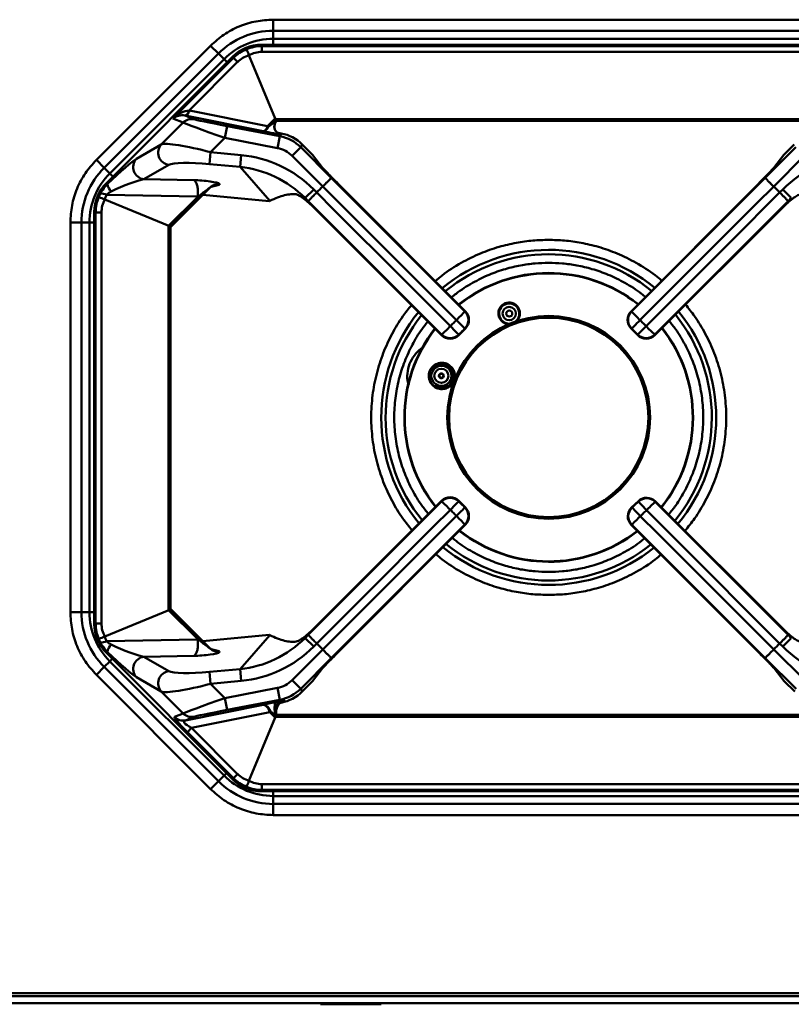
# Model space of a CAD drawing. Units: millimetres. Extents: x 153 to 1399, y 224 to 1089.
# Drawn here: x 1103 to 1294, y 224 to 468 of the extents above; entities that cross this region are included whole.
import ezdxf

# ---------------------------------------------------------------- set-up
doc = ezdxf.new("R2010")
doc.units = ezdxf.units.MM

msp = doc.modelspace()

# ---------------------------------------------------------------- linework, layer by layer
at = {"color": 7, "linetype": 'Continuous', "lineweight": 50}
for p, q in [((1165.99, 467.64), (1302.42, 467.64)), ((1165.99, 462.92), (1165.99, 467.64)), ((1302.42, 464.9), (1165.99, 464.9)), ((1122.19, 432.93), (1150.47, 461.21)), ((1150.47, 461.21), (1152.41, 459.27)), ((1305.12, 461.44), (1163.05, 461.44)), ((1163.05, 461.43), (1163.05, 461.44)), ((1163.05, 461.43), (1163.18, 461.11)), ((1305.12, 461.43), (1163.05, 461.43)), ((1163.18, 459.67), (1163.18, 461.11)), ((1163.18, 461.11), (1304.99, 461.11)), ((1302.42, 462.92), (1165.99, 462.92)), ((1152.41, 459.27), (1124.13, 430.99)), ((1156, 458.52), (1124.61, 427.12)), ((1156, 458.51), (1124.61, 427.12)), ((1152.41, 459.27), (1153.81, 457.88)), ((1156, 458.51), (1156, 458.52)), ((1156.14, 458.19), (1156, 458.51)), ((1166.49, 443.17), (1159.99, 458.85)), ((1304.99, 459.67), (1163.18, 459.67)), ((1153.81, 457.88), (1125.53, 429.59)), ((1141.16, 443.22), (1156.14, 458.19)), ((1157.16, 457.17), (1145.16, 445.17)), ((1157.16, 457.17), (1156.14, 458.19)), ((1144.18, 443.91), (1146.36, 443)), ((1163.48, 440.03), (1144.18, 443.91)), ((1145.28, 445.15), (1164.58, 441.26)), ((1138.28, 436.77), (1143.68, 442.16)), ((1143.68, 442.16), (1141.16, 443.22)), ((1154.55, 441.31), (1153.98, 438.36)), ((1154.55, 441.31), (1167.62, 438.8)), ((1164.58, 441.26), (1166.49, 443.17)), ((1164.71, 441.14), (1164.58, 441.26)), ((1166.56, 443), (1164.71, 441.14)), ((1166.53, 443.04), (1301.64, 443.04)), ((1166.84, 442.61), (1166.79, 442.56)), ((1166.87, 442.59), (1166.96, 442.69)), ((1166.87, 442.59), (1301.3, 442.59)), ((1166.96, 442.7), (1166.93, 442.66)), ((1301.21, 442.78), (1166.97, 442.78)), ((1167.99, 439.5), (1166.91, 439.71)), ((1167.62, 438.8), (1167.05, 435.85)), ((1167.62, 438.8), (1167.84, 439.22)), ((1167.85, 439.23), (1167.99, 439.5)), ((1132.1, 433.19), (1138.28, 436.77)), ((1153.98, 438.36), (1150.46, 434.84)), ((1167.05, 435.85), (1153.98, 438.36)), ((1173.18, 436.75), (1172.8, 436.05)), ((1175.71, 434.22), (1173.18, 436.75)), ((1295, 436.75), (1292.46, 434.22)), ((1150.18, 431.9), (1150.46, 434.84)), ((1150.46, 434.84), (1158.08, 434.12)), ((1157.8, 431.18), (1158.08, 434.12)), ((1172.8, 436.05), (1170.68, 433.93)), ((1178.27, 426.34), (1170.68, 433.93)), ((1172.8, 436.05), (1180.37, 428.48)), ((1175.71, 434.22), (1178.21, 431)), ((1287.8, 428.48), (1295.37, 436.05)), ((1297.49, 433.93), (1289.91, 426.34)), ((1289.96, 431), (1292.46, 434.22)), ((1124.13, 430.99), (1122.19, 432.93)), ((1140.12, 431.71), (1133.93, 428.14)), ((1157.8, 431.18), (1150.18, 431.9)), ((1125.53, 429.59), (1124.13, 430.99)), ((1165.13, 422.78), (1157.8, 431.18)), ((1124.61, 427.12), (1124.96, 426.98)), ((1124.61, 427.12), (1124.61, 427.12)), ((1133.93, 428.14), (1146.33, 427.91)), ((1213.58, 395.43), (1182.06, 427.03)), ((1286.12, 427.03), (1254.59, 395.43)), ((1147.25, 423.88), (1124.73, 424.28)), ((1140.37, 416.1), (1150.27, 425.99)), ((1150.33, 426.1), (1140.52, 416.28)), ((1148.54, 424.26), (1164.98, 422.7)), ((1173.89, 423.5), (1176.01, 425.62)), ((1176.01, 425.62), (1176.78, 424.86)), ((1176.78, 424.86), (1176.78, 424.86)), ((1178.27, 426.34), (1178.27, 426.34)), ((1289.91, 426.34), (1289.91, 426.34)), ((1291.39, 424.86), (1292.16, 425.62)), ((1291.39, 424.86), (1291.39, 424.86)), ((1294.28, 423.5), (1292.16, 425.62)), ((1124.28, 423.13), (1140.1, 416.58)), ((1140.09, 416.58), (1146.97, 423.46)), ((1140.1, 416.58), (1146.99, 423.47)), ((1146.99, 423.47), (1146.97, 423.46)), ((1174.64, 422.75), (1173.89, 423.5)), ((1173.89, 423.5), (1175.51, 421.64)), ((1292.66, 421.64), (1294.28, 423.5)), ((1294.28, 423.5), (1293.53, 422.75)), ((1121.69, 420.07), (1121.69, 318)), ((1122.01, 419.94), (1121.69, 420.07)), ((1121.69, 420.07), (1121.69, 318)), ((1121.69, 420.07), (1121.69, 420.07)), ((1122.01, 419.94), (1123.46, 419.94)), ((1122.01, 318.13), (1122.01, 419.94)), ((1123.46, 419.94), (1123.46, 318.13)), ((1175.51, 421.64), (1176.09, 421.07)), ((1176.09, 421.07), (1207.69, 389.54)), ((1260.48, 389.54), (1292.08, 421.07)), ((1292.08, 421.07), (1292.66, 421.64)), ((1115.76, 320.98), (1115.76, 417.41)), ((1115.76, 417.41), (1118.5, 417.41)), ((1118.5, 417.41), (1118.5, 320.98)), ((1118.5, 417.41), (1120.48, 417.41)), ((1120.48, 417.41), (1120.48, 320.98)), ((1140.09, 321.49), (1140.09, 416.58)), ((1140.34, 416.16), (1140.34, 321.92)), ((1140.53, 321.82), (1140.53, 416.25)), ((1213.44, 395.43), (1213.58, 395.43)), ((1254.59, 395.43), (1254.73, 395.43)), ((1211.93, 389.55), (1213.57, 391.19)), ((1213.57, 391.19), (1213.44, 391.19)), ((1254.73, 391.19), (1254.6, 391.19)), ((1254.6, 391.19), (1256.24, 389.55)), ((1207.69, 389.54), (1207.69, 389.68)), ((1211.93, 389.68), (1211.93, 389.55)), ((1256.24, 389.55), (1256.24, 389.68)), ((1260.48, 389.68), (1260.48, 389.54)), ((1207.69, 348.53), (1176.09, 317.01)), ((1207.69, 348.39), (1207.69, 348.53)), ((1211.93, 348.52), (1211.93, 348.39)), ((1213.57, 346.89), (1211.93, 348.52)), ((1213.44, 346.89), (1213.57, 346.89)), ((1256.41, 348.48), (1254.72, 346.89)), ((1254.72, 346.89), (1254.86, 346.89)), ((1256.41, 348.35), (1256.41, 348.48)), ((1260.59, 348.42), (1260.58, 348.29)), ((1292.08, 317.01), (1260.59, 348.42)), ((1182.06, 311.04), (1213.58, 342.64)), ((1213.58, 342.64), (1213.44, 342.64)), ((1254.66, 342.58), (1286.15, 311.07)), ((1254.8, 342.58), (1254.66, 342.58)), ((1150.27, 312.08), (1140.37, 321.98)), ((1140.52, 321.79), (1150.33, 311.97)), ((1120.48, 320.98), (1115.76, 320.98)), ((1140.1, 321.5), (1124.28, 314.94)), ((1146.97, 314.61), (1140.09, 321.49)), ((1146.99, 314.61), (1140.1, 321.5)), ((1121.69, 318), (1122.01, 318.13)), ((1121.69, 318), (1121.69, 318)), ((1122.01, 318.13), (1123.46, 318.13)), ((1176.09, 317.01), (1175.51, 316.43)), ((1292.66, 316.43), (1292.08, 317.01)), ((1146.97, 314.61), (1146.99, 314.61)), ((1164.98, 315.37), (1148.54, 313.81)), ((1157.8, 306.89), (1165.13, 315.29)), ((1175.51, 316.43), (1173.89, 314.57)), ((1173.89, 314.57), (1174.64, 315.32)), ((1176.01, 312.45), (1173.89, 314.57)), ((1292.16, 312.45), (1294.28, 314.57)), ((1294.28, 314.57), (1292.66, 316.43)), ((1293.53, 315.32), (1294.28, 314.57)), ((1124.73, 313.79), (1147.25, 314.2)), ((1176.78, 313.22), (1176.01, 312.45)), ((1176.78, 313.22), (1176.78, 313.22)), ((1291.39, 313.22), (1291.39, 313.22)), ((1292.16, 312.45), (1291.39, 313.22)), ((1124.96, 311.1), (1124.61, 310.95)), ((1124.61, 310.95), (1156, 279.56)), ((1124.61, 310.95), (1156, 279.56)), ((1124.61, 310.95), (1124.61, 310.95)), ((1146.33, 310.16), (1133.93, 309.94)), ((1133.93, 309.94), (1140.12, 306.36)), ((1170.68, 304.15), (1178.27, 311.73)), ((1180.37, 309.59), (1172.8, 302.02)), ((1178.27, 311.73), (1178.27, 311.73)), ((1295.48, 302), (1287.84, 309.62)), ((1289.94, 311.76), (1297.6, 304.12)), ((1289.94, 311.76), (1289.94, 311.76)), ((1122.19, 305.46), (1124.13, 307.4)), ((1124.13, 307.4), (1125.53, 308.79)), ((1124.13, 307.4), (1152.41, 279.11)), ((1125.53, 308.79), (1153.81, 280.51)), ((1150.47, 277.17), (1122.19, 305.46)), ((1138.28, 301.31), (1132.1, 304.88)), ((1150.18, 306.17), (1157.8, 306.89)), ((1150.46, 303.23), (1150.18, 306.17)), ((1158.08, 303.95), (1157.8, 306.89)), ((1178.21, 307.07), (1175.71, 303.86)), ((1292.5, 303.89), (1290, 307.11)), ((1158.08, 303.95), (1150.46, 303.23)), ((1150.46, 303.23), (1153.98, 299.71)), ((1170.68, 304.15), (1172.8, 302.02)), ((1173.18, 301.32), (1175.71, 303.86)), ((1292.5, 303.89), (1295.11, 301.29)), ((1143.68, 295.91), (1138.28, 301.31)), ((1153.98, 299.71), (1167.05, 302.22)), ((1167.05, 302.22), (1167.62, 299.28)), ((1172.8, 302.02), (1173.18, 301.32)), ((1144.25, 294.19), (1163.47, 298.06)), ((1153.98, 299.71), (1154.55, 296.76)), ((1167.62, 299.28), (1154.55, 296.76)), ((1167.82, 298.89), (1167.62, 299.28)), ((1167.81, 298.54), (1167.99, 298.57)), ((1168.51, 298.97), (1168.78, 299.06)), ((1141.56, 295.02), (1143.68, 295.91)), ((1146.36, 295.08), (1144.25, 294.19)), ((1165.13, 296.2), (1145.75, 292.31)), ((1165.28, 296.36), (1165.13, 296.2)), ((1166.47, 294.86), (1165.13, 296.2)), ((1165.28, 296.36), (1166.56, 295.08)), ((1301.65, 295.04), (1166.53, 295.04)), ((1166.56, 295.08), (1166.54, 295.05)), ((1301.64, 295.05), (1166.54, 295.05)), ((1166.76, 295.55), (1166.56, 295.08)), ((1166.76, 295.55), (1301.42, 295.55)), ((1301.4, 295.58), (1166.77, 295.58)), ((1166.47, 294.86), (1159.99, 279.23)), ((1144.73, 291.28), (1145.75, 292.31)), ((1156.14, 279.88), (1144.73, 291.28)), ((1145.75, 292.31), (1157.16, 280.9)), ((1153.81, 280.51), (1152.41, 279.11)), ((1156.14, 279.88), (1157.16, 280.9)), ((1152.41, 279.11), (1150.47, 277.17)), ((1156, 279.56), (1156.14, 279.88)), ((1156, 279.56), (1156, 279.56)), ((1163.18, 278.41), (1304.99, 278.41)), ((1163.18, 276.96), (1163.18, 278.41)), ((1163.18, 276.96), (1163.05, 276.64)), ((1163.05, 276.64), (1305.12, 276.64)), ((1163.05, 276.64), (1305.12, 276.64)), ((1163.05, 276.64), (1163.05, 276.64)), ((1304.99, 276.96), (1163.18, 276.96)), ((1165.99, 273.49), (1165.99, 275.46)), ((1165.99, 275.46), (1302.42, 275.46)), ((1165.99, 270.74), (1165.99, 273.49)), ((1165.99, 273.49), (1302.42, 273.49)), ((1302.42, 270.74), (1165.99, 270.74)), ((504.21, 226.61), (1396.21, 226.61)), ((1396.21, 225.9), (504.21, 225.9)), ((1396.21, 224.19), (504.21, 224.19)), ((1177.71, 223.89), (1177.71, 224.19)), ((1192.71, 223.89), (1177.71, 223.89)), ((1192.71, 224.19), (1192.71, 223.89))]:
    msp.add_line(p, q, dxfattribs=at)
at = {"color": 8, "linetype": 'Continuous', "lineweight": 50}
for p, q in [((1165.99, 462.92), (1165.99, 461.44)), ((1154.58, 457.1), (1153.81, 457.88)), ((1167.64, 439.29), (1167.77, 439.25)), ((1167.77, 439.25), (1167.67, 439.28)), ((1167.85, 439.23), (1167.69, 439.27)), ((1125.53, 429.59), (1126.3, 428.82)), ((1152.26, 426.64), (1150.6, 426.27)), ((1121.69, 417.41), (1120.48, 417.41)), ((1120.48, 320.98), (1121.69, 320.98)), ((1150.61, 311.8), (1152.26, 311.43)), ((1126.14, 309.41), (1125.53, 308.79)), ((1168.78, 299.06), (1168.51, 298.96)), ((1153.81, 280.51), (1154.43, 281.13)), ((1165.99, 276.64), (1165.99, 275.46)), ((1182.71, 224.19), (1182.71, 223.89)), ((1187.71, 223.89), (1187.71, 224.19))]:
    msp.add_line(p, q, dxfattribs=at)
at = {"color": 7, "linetype": 'Continuous', "lineweight": 50, "flags": 128}
for points in [[(1144.1, 443.93), (1144.24, 443.93), (1144.39, 443.99), (1144.53, 444.09), (1144.68, 444.23), (1144.81, 444.42), (1144.94, 444.64), (1145.06, 444.89), (1145.16, 445.17)], [(1144.18, 443.91), (1144.32, 443.91), (1144.47, 443.96), (1144.62, 444.06), (1144.77, 444.21), (1144.92, 444.39), (1145.05, 444.61), (1145.18, 444.87), (1145.28, 445.15)], [(1163.48, 440.03), (1163.62, 440.03), (1163.77, 440.08), (1163.92, 440.18), (1164.07, 440.32), (1164.22, 440.51), (1164.35, 440.73), (1164.47, 440.98), (1164.58, 441.26)], [(1180.37, 428.48), (1197.95, 410.91), (1213.44, 395.43)], [(1254.73, 395.43), (1270.22, 410.91), (1287.8, 428.48)], [(1176.78, 424.86), (1181.02, 420.61), (1197.98, 403.64), (1209.85, 391.76)], [(1211.36, 393.27), (1207.11, 397.51), (1190.14, 414.47), (1178.27, 426.34)], [(1289.91, 426.34), (1285.66, 422.1), (1268.69, 405.14), (1256.81, 393.27)], [(1258.32, 391.76), (1262.56, 396.01), (1279.52, 412.98), (1291.39, 424.86)], [(1207.69, 389.68), (1192.21, 405.17), (1174.64, 422.75)], [(1293.53, 422.75), (1275.96, 405.17), (1260.48, 389.68)], [(1213.44, 391.19), (1213.4, 391.23), (1213.27, 391.36), (1213.08, 391.55), (1212.82, 391.81), (1212.51, 392.12), (1212.15, 392.48), (1211.76, 392.87), (1211.36, 393.27)], [(1254.73, 391.19), (1254.78, 391.23), (1254.9, 391.36), (1255.09, 391.55), (1255.35, 391.81), (1255.67, 392.12), (1256.02, 392.48), (1256.41, 392.87), (1256.81, 393.27)], [(1211.93, 389.68), (1211.89, 389.73), (1211.77, 389.85), (1211.57, 390.04), (1211.31, 390.3), (1211, 390.62), (1210.64, 390.97), (1210.26, 391.36), (1209.85, 391.76)], [(1256.24, 389.68), (1256.28, 389.73), (1256.4, 389.85), (1256.6, 390.04), (1256.86, 390.3), (1257.17, 390.62), (1257.53, 390.97), (1257.92, 391.36), (1258.32, 391.76)], [(1174.64, 315.32), (1192.21, 332.9), (1207.69, 348.39)], [(1209.85, 346.31), (1205.61, 342.06), (1188.65, 325.09), (1176.78, 313.22)], [(1209.85, 346.31), (1210.26, 346.71), (1210.64, 347.1), (1211, 347.46), (1211.31, 347.77), (1211.57, 348.03), (1211.77, 348.22), (1211.89, 348.35), (1211.93, 348.39)], [(1211.36, 344.8), (1211.76, 345.21), (1212.15, 345.59), (1212.51, 345.95), (1212.82, 346.26), (1213.08, 346.52), (1213.27, 346.72), (1213.4, 346.84), (1213.44, 346.89)], [(1256.88, 344.74), (1256.49, 345.16), (1256.11, 345.56), (1255.76, 345.93), (1255.46, 346.25), (1255.21, 346.51), (1255.02, 346.71), (1254.9, 346.84), (1254.86, 346.89)], [(1258.43, 346.2), (1258.03, 346.62), (1257.66, 347.02), (1257.31, 347.38), (1257.01, 347.71), (1256.76, 347.97), (1256.57, 348.17), (1256.45, 348.3), (1256.41, 348.35)], [(1291.39, 313.22), (1287.15, 317.46), (1270.19, 334.43), (1258.43, 346.2)], [(1260.58, 348.29), (1276.04, 332.82), (1293.53, 315.32)], [(1178.27, 311.73), (1182.51, 315.97), (1199.48, 332.93), (1211.36, 344.8)], [(1256.88, 344.74), (1261.13, 340.51), (1278.12, 323.56), (1289.94, 311.76)], [(1213.44, 342.64), (1197.95, 327.16), (1180.37, 309.59)], [(1287.84, 309.62), (1270.24, 327.18), (1254.8, 342.58)], [(1163.47, 298.06), (1163.69, 298.05), (1163.91, 297.98), (1164.14, 297.83), (1164.36, 297.61), (1164.58, 297.33), (1164.78, 297), (1164.97, 296.62), (1165.13, 296.2)], [(1166.69, 295.4), (1166.59, 296), (1166.57, 296.6), (1166.62, 297.17), (1166.74, 297.7), (1166.93, 298.14), (1167.18, 298.5), (1167.48, 298.76), (1167.82, 298.89)]]:
    msp.add_lwpolyline(points, dxfattribs=at)
at = {"color": 7, "linetype": 'Continuous', "lineweight": 50}
for centre, radius in [((1224.43, 394.9), 1.65), ((1224.43, 394.9), 0.75), ((1234.21, 369.19), 25.11), ((1234.21, 369.19), 24.67), ((1207.6, 379.41), 3), ((1207.63, 379.49), 2.5), ((1207.63, 379.49), 1.75), ((1207.63, 379.49), 0.6), ((1207.63, 379.49), 0.5)]:
    msp.add_circle(centre, radius, dxfattribs=at)
for centre, radius, start, end in [((1165.99, 445.69), 19.21, 90, 135), ((1165.99, 445.69), 17.23, 90, 135), ((1145.81, 440.06), 2.99, 79.2505, 135.1908), ((1168.25, 441.18), 2.01, 136.6412, 256.5625), ((1168.27, 441.18), 2.01, 135.9396, 257.7223), ((1163.32, 441.43), 1.41, 276.2101, 347.9983), ((1168.23, 441.15), 1.96, 183.423, 254.1151), ((1140.55, 434.73), 3.05, 137.9933, 261.9297), ((1134.36, 431.15), 3.05, 137.9933, 261.9297), ((1137.71, 417.41), 19.21, 135, 180), ((1137.71, 417.41), 17.23, 135, 180), ((1127.75, 427.2), 2.8, 184.6596, 228.3628), ((1152.49, 423.93), 3.05, 86.5814, 134.8548), ((1123.49, 422.07), 2.54, 60.7705, 97.0685), ((1234.09, 369.04), 80, 134.2471, 135.7529), ((1234.09, 369.04), 80, 44.2471, 45.7529), ((1143.21, 424.63), 3.96, 342.8321, 343.205), ((1234.21, 369.19), 35.75, 51.6531, 128.6275), ((1224.43, 394.9), 2.5, 307.2123, 262.0871), ((1180.16, 425.48), 44.84, 314.0809, 317.9169), ((1211.32, 393.31), 3, 315.0204, 44.9796), ((1256.85, 393.31), 3, 135.0204, 224.9796), ((1288.01, 425.48), 44.84, 222.0831, 225.9191), ((1234.21, 369.19), 35.75, 142.0102, 218.3476), ((1177.64, 422.96), 44.84, 312.0831, 315.9191), ((1290.53, 422.96), 44.84, 224.0809, 227.9169), ((1234.21, 369.19), 35.75, 321.3724, 38.2699), ((1209.81, 391.8), 3, 225.0204, 314.9796), ((1258.36, 391.8), 3, 225.0204, 314.9796), ((1209.81, 346.27), 3, 45.0204, 134.9796), ((1258.46, 346.16), 3, 45.0197, 133.3027), ((1177.64, 315.11), 44.84, 44.0809, 47.9169), ((1211.32, 344.76), 3, 315.0204, 44.9796), ((1256.92, 344.7), 3, 133.3437, 225.0359), ((1290.64, 315.01), 44.84, 132.083, 135.9191), ((1180.16, 312.59), 44.84, 42.0831, 45.9191), ((1288.11, 312.56), 44.84, 134.138, 137.9739), ((1234.21, 369.19), 35.75, 231.7293, 307.9981), ((1137.71, 320.98), 19.21, 180, 225), ((1137.71, 320.98), 17.23, 180, 225), ((1143.21, 313.44), 3.96, 16.795, 17.1679), ((1123.49, 316), 2.54, 262.9315, 299.2295), ((1127.75, 310.87), 2.8, 131.6372, 175.3404), ((1234.09, 369.04), 80, 224.2471, 225.7529), ((1234.09, 369.04), 80, 314.2826, 315.7529), ((1134.36, 306.92), 3.05, 98.0703, 222.0067), ((1152.49, 314.14), 3.05, 225.1452, 273.4186), ((1140.55, 303.35), 3.05, 98.0703, 222.0067), ((1163.2, 295.95), 2.12, 11.1287, 82.72), ((1172.58, 297.31), 6.25, 167.6222, 198.5853), ((1169.67, 296.23), 2.99, 106.9928, 193.1772), ((1143.69, 297.13), 2.99, 224.8092, 280.7495), ((1145.81, 298.02), 2.99, 224.8092, 280.7495), ((1165.99, 292.69), 17.23, 225, 270), ((1165.99, 292.69), 19.21, 225, 270)]:
    msp.add_arc(centre, radius, start, end, dxfattribs=at)
at = {"color": 8, "linetype": 'Continuous', "lineweight": 50}
for centre, radius, start, end in [((1151.83, 424.37), 2.32, 79.2219, 102.834), ((1234.21, 369.19), 41.47, 50.7412, 129.5003), ((1234.21, 369.19), 40.38, 50.8957, 129.3524), ((1234.21, 369.19), 35.66, 51.6694, 128.6119), ((1234.21, 369.19), 41.47, 141.0485, 219.2595), ((1234.21, 369.19), 41.47, 320.4996, 39.1926), ((1234.21, 369.19), 40.38, 141.2114, 219.105), ((1234.21, 369.19), 40.38, 320.6475, 39.0363), ((1234.21, 369.19), 35.66, 142.0274, 218.3314), ((1234.21, 369.19), 35.66, 321.388, 38.2534), ((1234.21, 369.19), 35.66, 231.7458, 307.9808), ((1234.21, 369.19), 41.47, 230.8068, 308.9667), ((1234.21, 369.19), 40.38, 230.963, 308.8026), ((1151.83, 313.7), 2.32, 257.1708, 280.7781)]:
    msp.add_arc(centre, radius, start, end, dxfattribs=at)
at = {"color": 7, "linetype": 'Continuous', "lineweight": 50}
for centre, major_axis, ratio, start_param, end_param in [((1163.07, 451.41), (-3.84, 9.27), 0.99711, 5.891763, 6.674608), ((1163.35, 450.75), (-2.14, 10.15), 0.962349, 6.083916, 6.475338), ((1163.35, 450.75), (-5.67, 8.69), 0.962349, 6.091033, 6.482455), ((1162.25, 451.84), (-3.99, 6.21), 0.945749, 6.009965, 6.485958), ((1163.35, 452.3), (-1.57, 7.22), 0.945749, 6.080413, 6.556406), ((1143.28, 441.1), (3.9, 3.4), 0.577427, 0.659122, 1.610327), ((1143.28, 441.1), (3.25, 0.57), 0.868634, 1.166794, 2.117998), ((1143.76, 440.9), (2.77, -1.76), 0.910908, 1.963819, 1.988369), ((1144.49, 440.18), (4.43, -2.86), 0.945832, 1.965042, 1.989593), ((1154.08, 438.47), (10.43, -3.72), 0.012048, 3.214416, 4.706673), ((1154.65, 441.41), (8.3, -1.59), 0.014448, 3.210339, 4.702595), ((1165.53, 441.7), (1.31, 0.89), 0.00577, 4.035423, 6.007671), ((1162.18, 440.32), (4.24, 2.98), 0.350525, 6.132207, 6.205157), ((1163.26, 441.4), (3.41, 1.41), 0.414214, 0.138428, 0.171395), ((1167.06, 443.24), (0.512, 0.212), 0.414214, 3.28002, 3.358494), ((1165.84, 443.19), (1.19, 0.49), 0.414214, 5.191862, 5.269357), ((1164.72, 441.86), (2.15, 0.73), 0.012316, 6.012615, 6.083265), ((1165.84, 442.98), (1.39, 0.23), 0.501648, 5.428571, 5.56631), ((1165.15, 439.74), (2.73, -0.52), 0.014448, 4.055625, 6.027873), ((1165.73, 428.98), (4.69, 8.84), 0.999933, 5.985443, 6.580928), ((1164.35, 439.9), (3.56, -0.68), 0.014448, 0.175789, 0.281676), ((1164.35, 439.9), (3.56, -0.68), 0.014448, 6.027873, 6.098523), ((1166.1, 429.68), (4.69, 8.84), 0.999833, 5.985443, 6.580928), ((1149.33, 433.71), (11.22, -2.89), 0.11938, 1.500449, 2.992706), ((1156.3, 405.73), (-19, 21.78), 0.968724, 4.782779, 5.487497), ((1165.73, 428.98), (3.28, 6.19), 0.999833, 5.985443, 6.580928), ((1311.87, 405.73), (19, 21.78), 0.968724, 0.795688, 1.500406), ((1126.17, 427.41), (6.22, 5.88), 0.061509, 0.253013, 1.708806), ((1149.05, 430.77), (9.11, -0.72), 0.13415, 1.456826, 2.949083), ((1156.3, 405.73), (-17.09, 19.59), 0.961618, 4.782779, 5.487497), ((1131.71, 420.05), (9.27, -3.84), 0.99711, 2.75017, 3.533015), ((1128.28, 425.29), (6.42, 2.79), 0.118898, 0.445475, 1.901268), ((1148.4, 427.24), (4.3, -0.34), 0.13415, 0.131549, 2.086292), ((1147.5, 427.3), (5.21, -0.41), 0.13415, 5.877745, 6.414734), ((1132.37, 419.78), (8.69, -5.67), 0.962349, 3.240794, 3.333745), ((1131.28, 420.87), (6.21, -3.99), 0.945749, 3.237291, 3.414813), ((1148.13, 424.3), (2.21, 1.8), 0.027956, 6.261649, 8.372325), ((1147.22, 424.36), (3.11, 1.74), 0.071975, 6.033594, 6.279112), ((1132.37, 419.78), (10.15, -2.14), 0.962349, 2.94944, 3.340862), ((1130.83, 419.78), (7.22, -1.57), 0.945749, 2.868372, 3.344365), ((1133.1, 424.63), (14.12, -0.67), 0.199197, 6.104066, 6.113528), ((1208.37, 97.31), (32.27, 340.92), 0.603918, 0.364461, 0.365198), ((1139.93, 417.28), (0.49, 1.19), 0.414214, 4.155421, 4.232916), ((1139.89, 416.06), (0.212, 0.512), 0.414214, 6.066284, 6.283185), ((1140.14, 417.28), (0.23, 1.39), 0.501648, 3.858468, 3.996207), ((1211.46, 393.31), (1.34, 2.68), 0.998476, 4.390352, 5.960844), ((1256.71, 393.31), (-1.34, 2.68), 0.998476, 0.322342, 1.892834), ((1209.81, 391.66), (2.68, 1.34), 0.998476, 3.463934, 5.034426), ((1258.36, 391.66), (2.68, -1.34), 0.998476, 4.390352, 5.960844), ((1209.81, 346.41), (2.68, -1.34), 0.998476, 1.248759, 2.819251), ((1258.47, 346.3), (2.69, 1.32), 0.998492, 0.329943, 1.871165), ((1211.46, 344.76), (-1.34, 2.68), 0.998476, 3.463934, 5.034426), ((1256.78, 344.71), (1.36, 2.67), 0.998459, 1.226925, 2.827682), ((1140.14, 320.79), (-0.23, 1.39), 0.501648, 5.428571, 5.56631), ((1139.93, 320.79), (-0.49, 1.19), 0.414214, 5.191862, 5.269357), ((1139.89, 322.01), (-0.212, 0.512), 0.414214, 3.141593, 3.358494), ((1131.71, 318.02), (9.27, 3.84), 0.99711, 2.75017, 3.533015), ((1132.37, 318.3), (10.15, 2.14), 0.962349, 2.942323, 3.333745), ((1130.83, 318.3), (7.22, 1.57), 0.945749, 2.93882, 3.414813), ((1131.28, 317.2), (6.21, 3.99), 0.945749, 2.868372, 3.045894), ((1133.1, 313.44), (14.12, 0.67), 0.199197, 0.169657, 0.179119), ((1148.13, 313.77), (2.21, -1.8), 0.027956, 4.194046, 6.304721), ((1156.3, 332.34), (17.09, 19.59), 0.961618, 3.937281, 4.641999), ((1208.37, 640.77), (-32.27, 340.92), 0.603918, 2.776394, 2.777131), ((1132.37, 318.3), (8.69, 5.67), 0.962349, 2.94944, 3.042392), ((1128.28, 312.78), (6.42, -2.79), 0.118898, 4.381918, 5.837711), ((1147.22, 313.71), (3.11, -1.74), 0.071975, 0.004073, 0.249592), ((1156.3, 332.34), (-19, -21.78), 0.968724, 0.795688, 1.500406), ((1311.87, 332.34), (19, -21.78), 0.968724, 4.782779, 5.487497), ((1126.17, 310.67), (6.22, -5.88), 0.061509, 4.574379, 6.030172), ((1148.4, 310.83), (4.3, 0.34), 0.13415, 4.196894, 6.151637), ((1147.5, 310.77), (5.21, 0.41), 0.13415, 6.151637, 6.688625), ((1149.05, 307.3), (9.11, 0.72), 0.13415, 3.334102, 4.826359), ((1149.33, 304.36), (11.22, 2.89), 0.11938, 3.290479, 4.782736), ((1165.73, 309.1), (3.28, -6.19), 0.999833, 5.985443, 6.580928), ((1165.73, 309.1), (-4.69, 8.84), 0.999933, 2.84385, 3.439335), ((1166.1, 308.39), (4.69, -8.84), 0.999833, 5.985443, 6.580928), ((1154.08, 299.6), (10.43, 3.72), 0.012048, 1.576513, 3.068769), ((1165.81, 298.46), (3.92, 0.75), 0.014448, 1.397926, 2.210055), ((1146.87, 289.97), (5.32, -5.04), 0.074387, 3.108802, 4.370872), ((1154.65, 296.66), (8.3, 1.59), 0.014448, 1.58059, 3.072847), ((1166.38, 295.51), (1.79, -1.37), 0.004096, 1.418688, 2.230817), ((1160.01, 299.14), (6.36, -4.47), 0.350525, 0.078028, 0.142258), ((1161.64, 297.5), (5.12, -2.12), 0.414214, 6.103069, 6.109847), ((1148.98, 292.08), (5.08, -1.88), 0.20535, 2.840244, 4.102314), ((1162.25, 286.23), (3.99, 6.21), 0.945749, 2.93882, 3.414813), ((1163.07, 286.66), (3.84, 9.27), 0.99711, 2.75017, 3.533015), ((1163.35, 287.32), (5.67, 8.69), 0.962349, 2.942323, 3.333745), ((1163.35, 285.78), (1.57, 7.22), 0.945749, 2.868372, 3.344365), ((1163.35, 287.32), (2.14, 10.15), 0.962349, 2.94944, 3.340862)]:
    msp.add_ellipse(centre, major_axis=major_axis, ratio=ratio, start_param=start_param, end_param=end_param, dxfattribs=at)
for points, knots in [([(1150.47, 461.21), (1151.54, 462.16), (1153.68, 464.08), (1157.55, 466.09), (1161.7, 467.4), (1164.57, 467.56), (1165.99, 467.64)], [0, 0, 0, 0, 0.2475749, 0.5, 0.7524251, 1, 1, 1, 1]), ([(1159.99, 458.85), (1159.88, 459.11), (1159.66, 459.65), (1159.45, 460.15), (1159.39, 460.3), (1159.38, 460.32), (1159.38, 460.32)], [0, 0, 0, 0, 0.344059, 0.688037, 0.993715, 1, 1, 1, 1]), ([(1166.29, 441.03), (1166.29, 441.05), (1166.24, 441.26), (1166.3, 441.47), (1166.36, 441.68)], [0, 0, 0, 0, 0.065473, 1, 1, 1, 1]), ([(1166.36, 441.68), (1166.37, 441.71), (1166.4, 441.98), (1166.59, 442.31), (1166.82, 442.52), (1166.88, 442.58)], [0, 0, 0, 0, 0.109398, 0.763172, 1, 1, 1, 1]), ([(1166.58, 442.98), (1166.6, 442.96), (1166.64, 442.93), (1166.71, 442.85), (1166.77, 442.77), (1166.81, 442.7), (1166.84, 442.64), (1166.84, 442.62), (1166.84, 442.61), (1166.84, 442.61)], [0, 0, 0, 0, 0.169226, 0.33845, 0.508221, 0.682002, 0.861585, 0.990991, 1, 1, 1, 1]), ([(1166.97, 442.78), (1166.96, 442.8), (1166.94, 442.84), (1166.89, 442.92), (1166.83, 442.98), (1166.74, 443.03), (1166.68, 443.03), (1166.65, 443.04)], [0, 0, 0, 0, 0.208041, 0.417981, 0.600587, 0.800981, 1, 1, 1, 1]), ([(1166.83, 442.57), (1166.85, 442.58), (1166.87, 442.59), (1166.87, 442.59), (1166.86, 442.59)], [0, 0, 0, 0, 0.880559, 1, 1, 1, 1]), ([(1166.97, 442.78), (1166.97, 442.76), (1166.98, 442.73), (1166.97, 442.71), (1166.96, 442.7)], [0, 0, 0, 0, 0.582516, 1, 1, 1, 1]), ([(1167.85, 439.23), (1167.86, 439.23), (1167.92, 439.21), (1167.87, 439.21), (1167.84, 439.22)], [0, 0, 0, 0, 0.2213425, 1, 1, 1, 1]), ([(1115.76, 417.41), (1115.84, 418.83), (1116, 421.71), (1117.32, 425.86), (1119.32, 429.72), (1121.24, 431.87), (1122.19, 432.93)], [0, 0, 0, 0, 0.247575, 0.5, 0.752425, 1, 1, 1, 1]), ([(1182.06, 427.03), (1181.58, 427.51), (1180.64, 428.46), (1179.44, 429.68), (1178.54, 430.63), (1178.32, 430.88), (1178.21, 431)], [0, 0, 0, 0, 0.2481, 0.49621, 0.74404, 1, 1, 1, 1]), ([(1289.96, 431), (1289.86, 430.88), (1289.65, 430.64), (1288.77, 429.72), (1287.57, 428.49), (1286.61, 427.52), (1286.12, 427.03)], [0, 0, 0, 0, 0.247373, 0.494743, 0.742219, 1, 1, 1, 1]), ([(1123.18, 424.59), (1123.37, 424.92), (1123.85, 425.79), (1124.53, 426.52), (1124.96, 426.98)], [0, 0, 0, 0, 0.378241, 1, 1, 1, 1]), ([(1146.33, 427.91), (1146.33, 427.91), (1146.48, 427.84), (1146.75, 427.58), (1147.05, 426.98), (1147.26, 426.22), (1147.37, 425.35), (1147.35, 424.5), (1147.28, 424.03), (1147.25, 423.88)], [0, 0, 0, 0, 0.007938, 0.201188, 0.394438, 0.521573, 0.714483, 0.907399, 1, 1, 1, 1]), ([(1150.25, 425.96), (1150.38, 426.09), (1150.64, 426.33), (1151.01, 426.52), (1151.26, 426.62), (1151.3, 426.62), (1151.32, 426.63)], [0, 0, 0, 0, 0.307193, 0.605836, 0.803234, 1, 1, 1, 1]), ([(1180.37, 428.48), (1180.37, 428.48), (1180.37, 428.48), (1180.32, 428.42), (1180.09, 428.19), (1179.61, 427.7), (1178.98, 427.06), (1178.5, 426.58), (1178.27, 426.34)], [0, 0, 0, 0, 0.017871, 0.131683, 0.34877, 0.565849, 0.782925, 1, 1, 1, 1]), ([(1287.8, 428.48), (1287.8, 428.48), (1287.81, 428.48), (1287.85, 428.42), (1288.08, 428.19), (1288.56, 427.7), (1289.19, 427.06), (1289.67, 426.58), (1289.91, 426.34)], [0, 0, 0, 0, 0.017871, 0.131683, 0.34877, 0.565849, 0.782925, 1, 1, 1, 1]), ([(1125.89, 425.11), (1125.61, 424.97), (1125.19, 424.75), (1124.85, 424.4), (1124.73, 424.28)], [0, 0, 0, 0, 0.664342, 1, 1, 1, 1]), ([(1171.67, 424.41), (1171.24, 424.43), (1170.39, 424.48), (1168.84, 424.22), (1167.12, 423.71), (1165.79, 423.09), (1165.13, 422.78)], [0, 0, 0, 0, 0.248832, 0.497653, 0.748839, 1, 1, 1, 1]), ([(1175.51, 421.64), (1175.05, 422.08), (1174.13, 422.94), (1172.9, 423.83), (1172.03, 424.31), (1171.78, 424.38), (1171.67, 424.41)], [0, 0, 0, 0, 0.267288, 0.534453, 0.805342, 1, 1, 1, 1]), ([(1174.64, 422.75), (1174.64, 422.75), (1174.64, 422.76), (1174.7, 422.8), (1174.94, 423.03), (1175.42, 423.51), (1176.06, 424.14), (1176.54, 424.62), (1176.78, 424.86)], [0, 0, 0, 0, 0.017871, 0.131683, 0.34877, 0.565849, 0.782925, 1, 1, 1, 1]), ([(1293.53, 422.75), (1293.53, 422.75), (1293.53, 422.76), (1293.47, 422.8), (1293.24, 423.03), (1292.75, 423.51), (1292.11, 424.14), (1291.63, 424.62), (1291.39, 424.86)], [0, 0, 0, 0, 0.017871, 0.131683, 0.34877, 0.565849, 0.782925, 1, 1, 1, 1]), ([(1296.5, 424.41), (1296.33, 424.36), (1295.99, 424.25), (1294.89, 423.57), (1293.71, 422.65), (1292.95, 421.92), (1292.66, 421.64)], [0, 0, 0, 0, 0.27726, 0.554518, 0.830489, 1, 1, 1, 1]), ([(1124.28, 423.13), (1124.01, 423.24), (1123.47, 423.46), (1122.98, 423.67), (1122.82, 423.73), (1122.8, 423.74), (1122.8, 423.74)], [0, 0, 0, 0, 0.344059, 0.688037, 0.993715, 1, 1, 1, 1]), ([(1147, 423.49), (1147.05, 423.55), (1147.14, 423.65), (1147.23, 423.79), (1147.25, 423.85), (1147.25, 423.88)], [0, 0, 0, 0, 0.5297432, 0.8469329, 1, 1, 1, 1]), ([(1140.34, 416.16), (1140.32, 416.17), (1140.28, 416.19), (1140.2, 416.24), (1140.13, 416.31), (1140.09, 416.39), (1140.09, 416.45), (1140.09, 416.47)], [0, 0, 0, 0, 0.21084, 0.421446, 0.639501, 0.848054, 1, 1, 1, 1]), ([(1140.52, 416.28), (1140.52, 416.28), (1140.51, 416.28), (1140.48, 416.29), (1140.42, 416.31), (1140.35, 416.35), (1140.27, 416.41), (1140.2, 416.48), (1140.16, 416.52), (1140.14, 416.54)], [0, 0, 0, 0, 0.009009, 0.138415, 0.317998, 0.491779, 0.66155, 0.830774, 1, 1, 1, 1]), ([(1140.43, 416.16), (1140.41, 416.15), (1140.39, 416.14), (1140.36, 416.15), (1140.34, 416.16)], [0, 0, 0, 0, 0.581722, 1, 1, 1, 1]), ([(1226.93, 395.85), (1226.75, 396.21), (1226.43, 396.83), (1225.58, 397.4), (1224.76, 397.63), (1223.99, 397.61), (1223.29, 397.4), (1222.69, 397.02), (1222.18, 396.47), (1221.78, 395.67), (1221.7, 394.77), (1221.94, 393.78), (1222.51, 392.96), (1223.37, 392.43), (1224.17, 392.25), (1224.9, 392.28), (1225.55, 392.49), (1226.14, 392.86), (1226.67, 393.42), (1227.02, 394.16), (1227.14, 395.01), (1227.01, 395.55), (1226.93, 395.85)], [0, 0, 0, 0, 0.08347, 0.14197, 0.186717, 0.223123, 0.259689, 0.292723, 0.326958, 0.377361, 0.445358, 0.499642, 0.586491, 0.648134, 0.69172, 0.725694, 0.759866, 0.789928, 0.829125, 0.884035, 0.937246, 1, 1, 1, 1]), ([(1209.85, 391.76), (1210.1, 392.02), (1210.6, 392.52), (1211.11, 393.02), (1211.36, 393.27)], [0, 0, 0, 0, 0.500012, 1, 1, 1, 1]), ([(1256.81, 393.27), (1257.07, 393.02), (1257.57, 392.52), (1258.07, 392.02), (1258.32, 391.76)], [0, 0, 0, 0, 0.500012, 1, 1, 1, 1]), ([(1213.44, 391.19), (1213.19, 390.94), (1212.69, 390.43), (1212.19, 389.93), (1211.93, 389.68)], [0, 0, 0, 0, 0.499988, 1, 1, 1, 1]), ([(1256.24, 389.68), (1255.99, 389.93), (1255.48, 390.43), (1254.98, 390.94), (1254.73, 391.19)], [0, 0, 0, 0, 0.499988, 1, 1, 1, 1]), ([(1210.13, 381.65), (1209.74, 381.98), (1208.96, 382.63), (1207.55, 382.79), (1206.35, 382.46), (1205.51, 381.89), (1204.92, 381.16), (1204.57, 380.34), (1204.45, 379.49), (1204.55, 378.58), (1204.92, 377.73), (1205.65, 376.85), (1206.75, 376.23), (1208.09, 376.12), (1209.23, 376.49), (1210.02, 377.08), (1210.56, 377.76), (1210.88, 378.51), (1211.02, 379.34), (1210.94, 380.28), (1210.66, 380.93), (1210.35, 381.4), (1210.22, 381.55), (1210.13, 381.65)], [0, 0, 0, 0, 0.085354, 0.171433, 0.227514, 0.271193, 0.30722, 0.343383, 0.37657, 0.41141, 0.462894, 0.507773, 0.589378, 0.671987, 0.732321, 0.775037, 0.808379, 0.841908, 0.87162, 0.911231, 0.967301, 0.977357, 1, 1, 1, 1]), ([(1211.36, 344.8), (1211.11, 345.05), (1210.6, 345.55), (1210.1, 346.06), (1209.85, 346.31)], [0, 0, 0, 0, 0.500012, 1, 1, 1, 1]), ([(1211.93, 348.39), (1212.19, 348.14), (1212.69, 347.64), (1213.19, 347.14), (1213.44, 346.89)], [0, 0, 0, 0, 0.499988, 1, 1, 1, 1]), ([(1254.86, 346.89), (1255.09, 347.11), (1255.61, 347.6), (1256.13, 348.08), (1256.41, 348.35)], [0, 0, 0, 0, 0.459435, 1, 1, 1, 1]), ([(1258.43, 346.2), (1258.15, 345.94), (1257.63, 345.45), (1257.12, 344.97), (1256.88, 344.74)], [0, 0, 0, 0, 0.540567, 1, 1, 1, 1]), ([(1140.34, 321.92), (1140.32, 321.91), (1140.28, 321.89), (1140.21, 321.84), (1140.14, 321.78), (1140.09, 321.69), (1140.09, 321.63), (1140.09, 321.6)], [0, 0, 0, 0, 0.208041, 0.417981, 0.600587, 0.800981, 1, 1, 1, 1]), ([(1140.14, 321.53), (1140.16, 321.55), (1140.2, 321.59), (1140.27, 321.66), (1140.35, 321.72), (1140.42, 321.76), (1140.48, 321.79), (1140.51, 321.79), (1140.52, 321.79), (1140.52, 321.79)], [0, 0, 0, 0, 0.169226, 0.33845, 0.508221, 0.682002, 0.861585, 0.990991, 1, 1, 1, 1]), ([(1140.34, 321.92), (1140.36, 321.92), (1140.39, 321.93), (1140.42, 321.92), (1140.43, 321.91)], [0, 0, 0, 0, 0.582516, 1, 1, 1, 1]), ([(1122.19, 305.46), (1121.24, 306.52), (1119.32, 308.67), (1117.32, 312.53), (1116, 316.68), (1115.84, 319.55), (1115.76, 320.98)], [0, 0, 0, 0, 0.247575, 0.5, 0.752425, 1, 1, 1, 1]), ([(1122.8, 314.33), (1122.8, 314.33), (1122.82, 314.34), (1122.98, 314.4), (1123.47, 314.61), (1124.01, 314.83), (1124.28, 314.94)], [0, 0, 0, 0, 0.006285, 0.311963, 0.655941, 1, 1, 1, 1]), ([(1147.25, 314.2), (1147.24, 314.24), (1147.19, 314.38), (1147.08, 314.5), (1147, 314.58)], [0, 0, 0, 0, 0.2734628, 1, 1, 1, 1]), ([(1165.13, 315.29), (1165.79, 314.98), (1167.1, 314.37), (1168.82, 313.86), (1170.37, 313.6), (1171.24, 313.64), (1171.67, 313.67)], [0, 0, 0, 0, 0.248702, 0.497429, 0.748709, 1, 1, 1, 1]), ([(1171.67, 313.67), (1171.84, 313.72), (1172.18, 313.82), (1173.29, 314.5), (1174.46, 315.42), (1175.22, 316.15), (1175.51, 316.43)], [0, 0, 0, 0, 0.27726, 0.554518, 0.830489, 1, 1, 1, 1]), ([(1176.78, 313.22), (1176.54, 313.45), (1176.06, 313.93), (1175.42, 314.56), (1174.94, 315.04), (1174.7, 315.27), (1174.64, 315.32), (1174.64, 315.32), (1174.64, 315.32)], [0, 0, 0, 0, 0.217075, 0.434151, 0.65123, 0.868317, 0.982129, 1, 1, 1, 1]), ([(1291.39, 313.22), (1291.63, 313.45), (1292.11, 313.93), (1292.75, 314.56), (1293.24, 315.04), (1293.47, 315.27), (1293.53, 315.32), (1293.53, 315.32), (1293.53, 315.32)], [0, 0, 0, 0, 0.217075, 0.434151, 0.65123, 0.868317, 0.982129, 1, 1, 1, 1]), ([(1292.66, 316.43), (1293.12, 316), (1294.04, 315.13), (1295.27, 314.24), (1296.14, 313.76), (1296.4, 313.69), (1296.5, 313.67)], [0, 0, 0, 0, 0.267288, 0.534453, 0.805342, 1, 1, 1, 1]), ([(1124.96, 311.1), (1124.7, 311.36), (1124, 312.08), (1123.5, 312.94), (1123.18, 313.49)], [0, 0, 0, 0, 0.376332, 1, 1, 1, 1]), ([(1124.73, 313.79), (1124.89, 313.63), (1125.1, 313.43), (1125.49, 313.17), (1125.71, 313.05), (1125.89, 312.96)], [0, 0, 0, 0, 0.460229, 0.581466, 1, 1, 1, 1]), ([(1146.33, 310.16), (1146.33, 310.16), (1146.48, 310.23), (1146.75, 310.49), (1147.04, 311.07), (1147.24, 311.78), (1147.36, 312.61), (1147.36, 313.5), (1147.28, 314.01), (1147.25, 314.2)], [0, 0, 0, 0, 0.007938, 0.201183, 0.394429, 0.500137, 0.69308, 0.88603, 1, 1, 1, 1]), ([(1151.32, 311.44), (1151.3, 311.45), (1151.27, 311.45), (1151.04, 311.54), (1150.64, 311.74), (1150.36, 312.01), (1150.21, 312.16)], [0, 0, 0, 0, 0.1746948, 0.3613398, 0.6404329, 1, 1, 1, 1]), ([(1178.21, 307.07), (1178.32, 307.19), (1178.52, 307.43), (1179.4, 308.35), (1180.6, 309.58), (1181.56, 310.55), (1182.06, 311.04)], [0, 0, 0, 0, 0.247373, 0.494743, 0.742219, 1, 1, 1, 1]), ([(1178.27, 311.73), (1178.5, 311.49), (1178.98, 311.01), (1179.61, 310.37), (1180.09, 309.89), (1180.32, 309.65), (1180.37, 309.59), (1180.37, 309.59), (1180.37, 309.59)], [0, 0, 0, 0, 0.217075, 0.434151, 0.65123, 0.868317, 0.982129, 1, 1, 1, 1]), ([(1286.15, 311.07), (1286.62, 310.6), (1287.57, 309.65), (1288.77, 308.43), (1289.67, 307.48), (1289.89, 307.23), (1290, 307.11)], [0, 0, 0, 0, 0.248104, 0.49622, 0.744051, 1, 1, 1, 1]), ([(1289.94, 311.76), (1289.7, 311.52), (1289.23, 311.05), (1288.6, 310.41), (1288.12, 309.92), (1287.89, 309.68), (1287.84, 309.63), (1287.84, 309.62), (1287.84, 309.62)], [0, 0, 0, 0, 0.217075, 0.434151, 0.65123, 0.868317, 0.982129, 1, 1, 1, 1]), ([(1166.48, 298.65), (1166.85, 298.72), (1167.33, 298.81), (1167.73, 298.88), (1167.82, 298.89)], [0, 0, 0, 0, 0.776288, 1, 1, 1, 1]), ([(1166.81, 295.56), (1166.77, 295.69), (1166.65, 296.09), (1166.72, 296.77), (1166.95, 297.48), (1167.29, 298.04), (1167.66, 298.44), (1168.02, 298.71), (1168.29, 298.86), (1168.43, 298.93), (1168.5, 298.96), (1168.52, 298.97), (1168.52, 298.97)], [0, 0, 0, 0, 0.084281, 0.27362, 0.434721, 0.575222, 0.696461, 0.796839, 0.87083, 0.914257, 0.957385, 1, 1, 1, 1]), ([(1167.82, 298.89), (1168.04, 298.94), (1168.47, 299.02), (1168.71, 299.08), (1168.78, 299.09), (1168.79, 299.09)], [0, 0, 0, 0, 0.430707, 0.858797, 1, 1, 1, 1]), ([(1168.79, 299.09), (1168.82, 299.09), (1168.86, 299.09), (1168.8, 299.07), (1168.78, 299.06)], [0, 0, 0, 0, 0.739161, 1, 1, 1, 1]), ([(1159.38, 277.75), (1159.38, 277.75), (1159.39, 277.77), (1159.45, 277.93), (1159.66, 278.42), (1159.88, 278.96), (1159.99, 279.23)], [0, 0, 0, 0, 0.006285, 0.311963, 0.655941, 1, 1, 1, 1]), ([(1165.99, 270.74), (1164.57, 270.82), (1161.7, 270.98), (1157.55, 272.3), (1153.68, 274.3), (1151.54, 276.22), (1150.47, 277.17)], [0, 0, 0, 0, 0.247575, 0.5, 0.752425, 1, 1, 1, 1])]:
    msp.add_open_spline(points, degree=3, knots=knots, dxfattribs=at)
at = {"color": 8, "linetype": 'Continuous', "lineweight": 50}
for points, knots in [([(1234.21, 413.14), (1232.91, 413.11), (1230.22, 413.04), (1226.1, 412.45), (1221.72, 411.42), (1217.13, 409.8), (1212.4, 407.46), (1208.68, 405.11), (1206.68, 403.4), (1206.11, 402.91)], [0, 0, 0, 0, 0.127786, 0.2640335, 0.408597, 0.5691972, 0.7417216, 0.9263715, 1, 1, 1, 1]), ([(1262.17, 403.03), (1261.65, 403.48), (1259.69, 405.15), (1256.01, 407.46), (1251.29, 409.8), (1246.69, 411.42), (1242.32, 412.45), (1238.2, 413.04), (1235.51, 413.11), (1234.21, 413.14)], [0, 0, 0, 0, 0.068294, 0.254023, 0.42754, 0.58905, 0.734461, 0.871486, 1, 1, 1, 1]), ([(1210.14, 398.87), (1210.51, 399.19), (1212.12, 400.56), (1215.23, 402.5), (1219.34, 404.54), (1223.34, 405.95), (1227.15, 406.85), (1230.74, 407.36), (1233.08, 407.42), (1234.21, 407.45)], [0, 0, 0, 0, 0.0554809, 0.2437645, 0.4196683, 0.5833985, 0.7308104, 0.8697177, 1, 1, 1, 1]), ([(1234.21, 407.45), (1235.34, 407.42), (1237.68, 407.36), (1241.27, 406.85), (1245.08, 405.95), (1249.08, 404.54), (1253.19, 402.5), (1256.25, 400.59), (1257.82, 399.26), (1258.14, 398.99)], [0, 0, 0, 0, 0.131171, 0.271025, 0.419414, 0.584267, 0.761359, 0.950896, 1, 1, 1, 1]), ([(1200.23, 396.98), (1199.5, 396.08), (1197.69, 393.85), (1195.33, 389.87), (1193.13, 385.12), (1191.5, 380.01), (1190.49, 374.67), (1190.14, 369.19), (1190.49, 363.72), (1191.5, 358.37), (1193.13, 353.27), (1195.33, 348.51), (1197.73, 344.47), (1199.59, 342.19), (1200.37, 341.23)], [0, 0, 0, 0, 0.0579969, 0.1421512, 0.2288089, 0.3174438, 0.4074477, 0.498152, 0.5888563, 0.6788601, 0.767495, 0.8541527, 0.9383071, 1, 1, 1, 1]), ([(1267.94, 341.09), (1268.76, 342.1), (1270.65, 344.43), (1273.09, 348.51), (1275.29, 353.27), (1276.92, 358.37), (1277.93, 363.72), (1278.27, 369.19), (1277.93, 374.67), (1276.92, 380.01), (1275.29, 385.12), (1273.09, 389.87), (1270.69, 393.9), (1268.85, 396.17), (1268.08, 397.12)], [0, 0, 0, 0, 0.064215, 0.147885, 0.234044, 0.322169, 0.411655, 0.501837, 0.59202, 0.681506, 0.769631, 0.85579, 0.93946, 1, 1, 1, 1]), ([(1204.42, 345.27), (1203.86, 345.97), (1202.36, 347.82), (1200.36, 351.19), (1198.45, 355.33), (1197.03, 359.78), (1196.15, 364.43), (1195.85, 369.19), (1196.15, 373.96), (1197.03, 378.61), (1198.45, 383.06), (1200.37, 387.19), (1202.32, 390.5), (1203.77, 392.29), (1204.29, 392.94)], [0, 0, 0, 0, 0.052628, 0.138577, 0.227082, 0.317607, 0.40953, 0.502168, 0.594807, 0.686729, 0.777254, 0.86576, 0.951708, 1, 1, 1, 1]), ([(1264.02, 393.08), (1264.58, 392.39), (1266.07, 390.55), (1268.05, 387.19), (1269.97, 383.06), (1271.39, 378.61), (1272.27, 373.96), (1272.57, 369.19), (1272.27, 364.43), (1271.39, 359.78), (1269.97, 355.33), (1268.05, 351.19), (1266.03, 347.78), (1264.49, 345.88), (1263.89, 345.13)], [0, 0, 0, 0, 0.0513376, 0.1367068, 0.2246153, 0.3145297, 0.4058327, 0.4978463, 0.5898599, 0.681163, 0.7710773, 0.8589859, 0.944355, 1, 1, 1, 1]), ([(1199.55, 377.26), (1199.49, 377.43), (1199.16, 378.33), (1199.16, 380.13), (1199.65, 382.46), (1200.85, 384.52), (1202.04, 385.85), (1202.86, 386.29), (1203, 386.36)], [0, 0, 0, 0, 0.052612, 0.273324, 0.503049, 0.732774, 0.953486, 1, 1, 1, 1]), ([(1234.21, 330.94), (1233.08, 330.96), (1230.74, 331.02), (1227.15, 331.53), (1223.34, 332.44), (1219.34, 333.84), (1215.23, 335.89), (1212.18, 337.78), (1210.63, 339.11), (1210.31, 339.37)], [0, 0, 0, 0, 0.131411, 0.271522, 0.420184, 0.585339, 0.762756, 0.952641, 1, 1, 1, 1]), ([(1257.97, 339.26), (1257.71, 339.04), (1256.19, 337.75), (1253.19, 335.89), (1249.08, 333.84), (1245.08, 332.44), (1241.27, 331.53), (1237.68, 331.02), (1235.34, 330.96), (1234.21, 330.94)], [0, 0, 0, 0, 0.041157, 0.232296, 0.410867, 0.577081, 0.726728, 0.867742, 1, 1, 1, 1]), ([(1206.28, 335.33), (1206.8, 334.89), (1208.74, 333.23), (1212.4, 330.93), (1217.13, 328.59), (1221.72, 326.97), (1226.1, 325.93), (1230.22, 325.35), (1232.91, 325.28), (1234.21, 325.24)], [0, 0, 0, 0, 0.066837, 0.252855, 0.426644, 0.588407, 0.734046, 0.871285, 1, 1, 1, 1]), ([(1234.21, 325.24), (1235.51, 325.28), (1238.2, 325.35), (1242.32, 325.93), (1246.69, 326.97), (1251.29, 328.59), (1256.01, 330.93), (1259.64, 333.2), (1261.54, 334.82), (1262.01, 335.23)], [0, 0, 0, 0, 0.129412, 0.267394, 0.413797, 0.576441, 0.751161, 0.938161, 1, 1, 1, 1])]:
    msp.add_open_spline(points, degree=3, knots=knots, dxfattribs=at)

doc.saveas('drawing.dxf')
